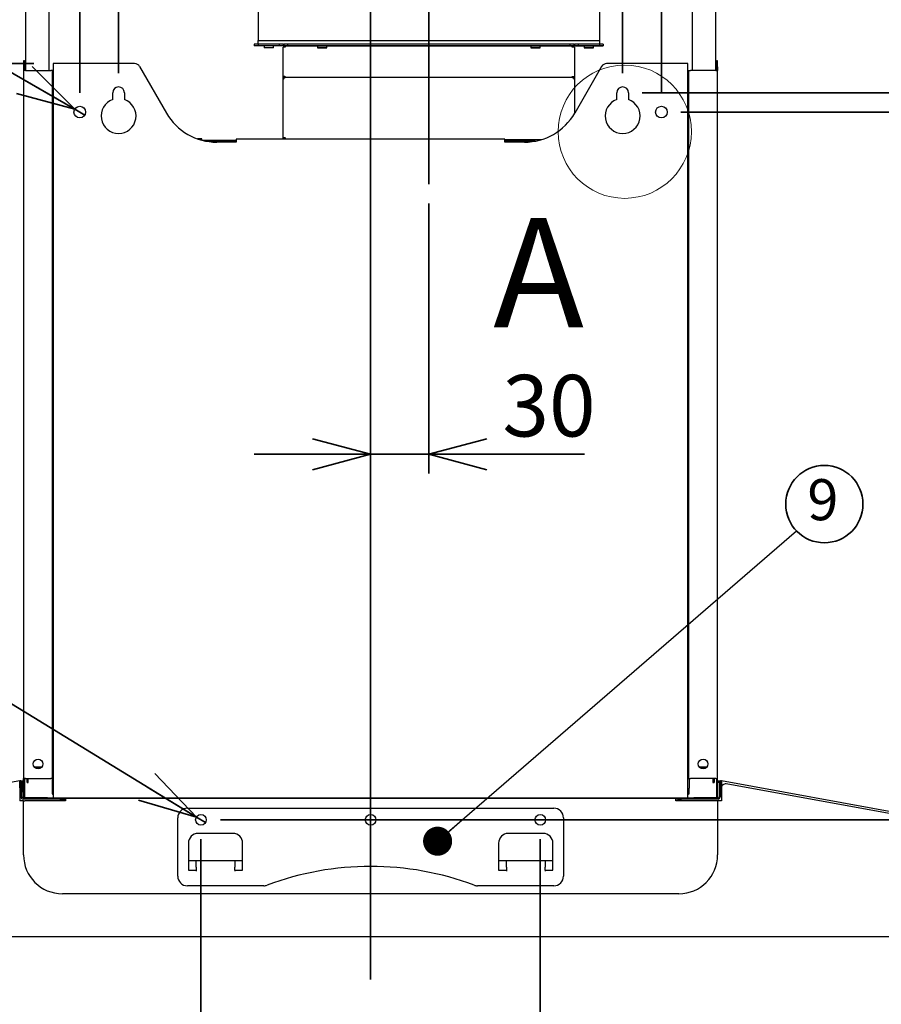
# Model space of a CAD drawing. Units: millimetres. Extents: x 92 to 4261, y 69 to 2909.
# Drawn here: x 3066 to 3511, y 1028 to 1536 of the extents above; entities that cross this region are included whole.
import ezdxf

# ---------------------------------------------------------------- set-up
doc = ezdxf.new("R2010")
doc.units = ezdxf.units.MM
doc.header["$LTSCALE"] = 10
doc.styles.add('SLDTEXTSTYLE0', font='TXT', dxfattribs={"width": 0.7, "bigfont": 'bigfont'})
doc.styles.add('SLDTEXTSTYLE1', font='TXT', dxfattribs={"width": 0.75, "bigfont": 'bigfont'})
doc.styles.get("Standard").update_dxf_attribs({"font": 'txt', "bigfont": 'bigfont'})
doc.dimstyles.new('SLDDIMSTYLE0', dxfattribs={"dimtxt": 36.380208, "dimasz": 30, "dimexe": 0, "dimexo": 0.0625, "dimgap": 9.095052, "dimtad": 3, "dimdec": 1, "dimrnd": 1e-09, "dimzin": 12, "dimdsep": 46, "dimtxsty": 'SLDTEXTSTYLE0', "dimblk1": 'OPEN30', "dimblk2": 'OPEN30', "dimsah": 1, "dimcen": 0.09, "dimadec": 0, "dimazin": 3, "dimtfac": 1, "dimtdec": 1, "dimtmove": 0, "dimatfit": 0, "dimldrblk": 'OPEN30', "dimfxl": 1, "dimfrac": 2, "dimtolj": 1, "dimtzin": 12, "dimarcsym": 0})
doc.dimstyles.new('SLDDIMSTYLE1', dxfattribs={"dimtxt": 36.380208, "dimasz": 30, "dimexe": 0, "dimexo": 0.0625, "dimgap": 9.095052, "dimtad": 3, "dimdec": 1, "dimrnd": 1e-09, "dimzin": 12, "dimdsep": 46, "dimtxsty": 'SLDTEXTSTYLE0', "dimblk1": 'OPEN30', "dimblk2": 'OPEN30', "dimsah": 1, "dimcen": 0.09, "dimadec": 0, "dimazin": 3, "dimtfac": 1, "dimtdec": 1, "dimtofl": 0, "dimtmove": 0, "dimatfit": 3, "dimldrblk": 'OPEN30', "dimfxl": 1, "dimfrac": 2, "dimtolj": 1, "dimtzin": 12, "dimarcsym": 0})
doc.dimstyles.new('SLDDIMSTYLE2', dxfattribs={"dimtxt": 36.380208, "dimasz": 30, "dimexe": 0, "dimexo": 0.0625, "dimgap": 9.095052, "dimtad": 3, "dimdec": 0, "dimrnd": 1e-09, "dimzin": 12, "dimdsep": 46, "dimtxsty": 'SLDTEXTSTYLE0', "dimblk1": 'OPEN30', "dimblk2": 'OPEN30', "dimsah": 1, "dimcen": 0.09, "dimadec": 0, "dimazin": 3, "dimtfac": 1, "dimtdec": 0, "dimtofl": 0, "dimtmove": 0, "dimatfit": 3, "dimldrblk": 'OPEN30', "dimfxl": 1, "dimfrac": 2, "dimtolj": 1, "dimtzin": 12, "dimarcsym": 0})
doc.dimstyles.new('SLDDIMSTYLE3', dxfattribs={"dimtxt": 0.18, "dimasz": 15, "dimexe": 0, "dimexo": 0.0625, "dimgap": 0, "dimtad": 0, "dimtih": 1, "dimtoh": 1, "dimdec": 0, "dimrnd": 1e-09, "dimzin": 0, "dimdsep": 46, "dimtxsty": 'Standard', "dimblk1": 'DOT', "dimblk2": 'DOT', "dimsah": 1, "dimcen": 0.09, "dimadec": 0, "dimazin": 0, "dimtfac": 15, "dimtdec": 0, "dimtofl": 0, "dimtmove": 0, "dimatfit": 3, "dimldrblk": 'DOT', "dimfxl": 1, "dimfrac": 2, "dimtolj": 1, "dimtzin": 0, "dimarcsym": 0})
doc.dimstyles.new('SLDDIMSTYLE8', dxfattribs={"dimtxt": 36.380208, "dimasz": 30, "dimexe": 0, "dimexo": 0.0625, "dimgap": 9.095052, "dimtad": 3, "dimdec": 0, "dimrnd": 1e-09, "dimzin": 12, "dimdsep": 46, "dimtxsty": 'SLDTEXTSTYLE0', "dimblk1": 'OPEN30', "dimblk2": 'OPEN30', "dimsah": 1, "dimcen": 0.09, "dimadec": 0, "dimazin": 3, "dimtfac": 1, "dimtdec": 0, "dimtmove": 0, "dimatfit": 0, "dimldrblk": 'OPEN30', "dimfxl": 1, "dimfrac": 2, "dimtolj": 1, "dimtzin": 12, "dimarcsym": 0})
doc.dimstyles.new('SLDDIMSTYLE9', dxfattribs={"dimtxt": 36.380208, "dimasz": 30, "dimexe": 0, "dimexo": 0.0625, "dimgap": 9.095052, "dimtad": 3, "dimdec": 1, "dimrnd": 1e-09, "dimzin": 12, "dimdsep": 46, "dimtxsty": 'SLDTEXTSTYLE0', "dimblk1": 'NONE', "dimblk2": 'OPEN30', "dimsah": 1, "dimcen": 0, "dimadec": 0, "dimazin": 3, "dimtfac": 1, "dimtdec": 1, "dimtmove": 0, "dimatfit": 3, "dimldrblk": 'NONE', "dimfxl": 1, "dimfrac": 2, "dimtolj": 1, "dimtzin": 12, "dimarcsym": 0})

# ---------------------------------------------------------------- blocks, each defined once
blk = doc.blocks.new('_Open30')
at = {"color": 0, "linetype": 'ByBlock', "lineweight": -2}
for p, q in [((-1, 0.267949), (0, 0)), ((0, 0), (-1, -0.267949)), ((0, 0), (-1, 0))]:
    blk.add_line(p, q, dxfattribs=at)
blk = doc.blocks.new('_D_32')
at = {"color": 179, "linetype": 'Continuous', "lineweight": 35}
for p, q in [((3277.39, 1440.89), (3277.39, 1301.67)), ((3247.39, 1311.67), (3187.39, 1311.67)), ((3277.39, 1311.67), (3247.39, 1311.67)), ((3277.39, 1311.67), (3357.7, 1311.67))]:
    blk.add_line(p, q, dxfattribs=at)
at = {"color": 179, "linetype": 'Continuous', "lineweight": 35, "xscale": 30, "yscale": 30}
blk.add_blockref('_Open30', (3247.39, 1311.67), dxfattribs=at)
at = {"color": 179, "linetype": 'Continuous', "lineweight": 35, "xscale": 30, "yscale": 30, "rotation": 180}
blk.add_blockref('_Open30', (3277.39, 1311.67), dxfattribs=at)
at = {"color": 179, "linetype": 'Continuous', "lineweight": 35, "insert": (3315.36, 1352.59), "char_height": 31.75, "attachment_point": 1, "style": 'SLDTEXTSTYLE0'}
blk.add_mtext('30', dxfattribs=at)
blk = doc.blocks.new('_D_33')
at = {"color": 179, "linetype": 'Continuous', "lineweight": 35}
for p, q in [((3747.31, 1123.16), (3747.31, 1218.84)), ((3169.89, 1123.16), (3757.31, 1123.16)), ((3747.31, 1123.16), (3747.31, 1063.06)), ((3666.89, 1063.06), (3757.31, 1063.06)), ((3747.31, 1063.06), (3747.31, 1003.06))]:
    blk.add_line(p, q, dxfattribs=at)
at = {"color": 179, "linetype": 'Continuous', "lineweight": 35, "xscale": 30, "yscale": 30}
for p, rotation in [((3747.31, 1123.16, -81.83), 270), ((3747.31, 1063.06, -81.83), 90)]:
    blk.add_blockref('_Open30', p, dxfattribs=dict(at, rotation=rotation))
at = {"color": 179, "linetype": 'Continuous', "lineweight": 35, "insert": (3706.39, 1176.51), "char_height": 31.75, "attachment_point": 1, "rotation": 90, "style": 'SLDTEXTSTYLE0'}
blk.add_mtext('60', dxfattribs=at)
blk = doc.blocks.new('_D_34')
at = {"color": 179, "linetype": 'Continuous', "lineweight": 35}
for p, q in [((3159.89, 1113.16), (3159.89, 970.6)), ((3334.89, 1113.16), (3334.89, 970.6)), ((3159.89, 980.6), (3099.89, 980.6)), ((3159.89, 980.6), (3334.89, 980.6)), ((3334.89, 980.6), (3394.89, 980.6))]:
    blk.add_line(p, q, dxfattribs=at)
at = {"color": 179, "linetype": 'Continuous', "lineweight": 35, "xscale": 30, "yscale": 30}
blk.add_blockref('_Open30', (3159.89, 980.6, -81.83), dxfattribs=at)
at = {"color": 179, "linetype": 'Continuous', "lineweight": 35, "xscale": 30, "yscale": 30, "rotation": 180}
blk.add_blockref('_Open30', (3334.89, 980.6, -81.83), dxfattribs=at)
at = {"color": 179, "linetype": 'Continuous', "lineweight": 35, "insert": (3215.64, 1021.53), "char_height": 31.75, "attachment_point": 1, "style": 'SLDTEXTSTYLE0'}
blk.add_mtext('175', dxfattribs=at)
blk = doc.blocks.new('_D_35')
at = {"color": 179, "linetype": 'Continuous', "lineweight": 35}
for p, q in [((3407.39, 1488.1), (3827.31, 1488.1)), ((3817.31, 1488.1), (3817.31, 1063.06)), ((3666.89, 1063.06), (3827.31, 1063.06))]:
    blk.add_line(p, q, dxfattribs=at)
at = {"color": 179, "linetype": 'Continuous', "lineweight": 35, "xscale": 30, "yscale": 30}
for p, rotation in [((3817.31, 1488.1, -81.83), 90), ((3817.31, 1063.06, -81.83), 270)]:
    blk.add_blockref('_Open30', p, dxfattribs=dict(at, rotation=rotation))
at = {"color": 179, "linetype": 'Continuous', "lineweight": 35, "insert": (3776.39, 1243.83), "char_height": 31.75, "attachment_point": 1, "rotation": 90, "style": 'SLDTEXTSTYLE0'}
blk.add_mtext('425', dxfattribs=at)
blk = doc.blocks.new('_D_36')
at = {"color": 179, "linetype": 'Continuous', "lineweight": 35}
for p, q in [((3387.39, 1498.1), (3897.31, 1498.1)), ((3887.31, 1498.1), (3887.31, 1063.06)), ((3666.89, 1063.06), (3897.31, 1063.06))]:
    blk.add_line(p, q, dxfattribs=at)
at = {"color": 179, "linetype": 'Continuous', "lineweight": 35, "xscale": 30, "yscale": 30}
for p, rotation in [((3887.31, 1498.1, -81.83), 90), ((3887.31, 1063.06, -81.83), 270)]:
    blk.add_blockref('_Open30', p, dxfattribs=dict(at, rotation=rotation))
at = {"color": 179, "linetype": 'Continuous', "lineweight": 35, "insert": (3846.39, 1248.83), "char_height": 31.75, "attachment_point": 1, "rotation": 90, "style": 'SLDTEXTSTYLE0'}
blk.add_mtext('435', dxfattribs=at)
blk = doc.blocks.new('_D_37')
at = {"color": 179, "linetype": 'Continuous', "lineweight": 35}
for p, q in [((3073.74, 1513.1), (2677.46, 1513.1)), ((2687.46, 1513.1), (2687.46, 1063.06)), ((2827.89, 1063.06), (2677.46, 1063.06))]:
    blk.add_line(p, q, dxfattribs=at)
at = {"color": 179, "linetype": 'Continuous', "lineweight": 35, "xscale": 30, "yscale": 30}
for p, rotation in [((2687.46, 1513.1, -81.83), 90), ((2687.46, 1063.06, -81.83), 270)]:
    blk.add_blockref('_Open30', p, dxfattribs=dict(at, rotation=rotation))
at = {"color": 179, "linetype": 'Continuous', "lineweight": 35, "insert": (2646.53, 1256.33), "char_height": 31.75, "attachment_point": 1, "rotation": 90, "style": 'SLDTEXTSTYLE0'}
blk.add_mtext('450', dxfattribs=at)
blk = doc.blocks.new('_D_38')
at = {"color": 179, "linetype": 'Continuous', "lineweight": 35}
for q in [(2800.27, 1343.01), (3162.23, 1121.73)]:
    blk.add_line((3157.54, 1124.6), q, dxfattribs=at)
at = {"color": 179, "linetype": 'Continuous', "lineweight": 35, "xscale": 30, "yscale": 30, "rotation": 328.5611603568}
blk.add_blockref('_Open30', (3157.54, 1124.6, -81.83), dxfattribs=at)
at = {"color": 179, "linetype": 'Continuous', "lineweight": 35, "char_height": 31.75, "attachment_point": 1, "rotation": 328.5612, "style": 'SLDTEXTSTYLE0'}
for s, insert in [('3-', (2821.65, 1377.99)), ('%%c', (2857.77, 1355.9)), ('本体取付桟', (2799.57, 1341.87)), ('5.5', (2892.08, 1334.93)), ('取付穴', (2777.49, 1305.75))]:
    blk.add_mtext(s, dxfattribs=dict(at, insert=insert))
blk = doc.blocks.new('_None')
blk = doc.blocks.new('_D_39')
at = {"color": 179, "linetype": 'Continuous', "lineweight": 35}
for p, q in [((3117.39, 1508.1), (3117.39, 1770.78)), ((3377.39, 1508.1), (3377.39, 1770.78)), ((3117.39, 1760.78), (3377.39, 1760.78))]:
    blk.add_line(p, q, dxfattribs=at)
at = {"color": 179, "linetype": 'Continuous', "lineweight": 35, "xscale": 30, "yscale": 30, "rotation": 180}
blk.add_blockref('_Open30', (3117.39, 1760.78, -81.83), dxfattribs=at)
at = {"color": 179, "linetype": 'Continuous', "lineweight": 35, "xscale": 30, "yscale": 30}
blk.add_blockref('_Open30', (3377.39, 1760.78, -81.83), dxfattribs=at)
at = {"color": 179, "linetype": 'Continuous', "lineweight": 35, "insert": (3266.91, 1801.71), "char_height": 31.75, "attachment_point": 1, "style": 'SLDTEXTSTYLE0'}
blk.add_mtext('260', dxfattribs=at)
blk = doc.blocks.new('_D_40')
at = {"color": 179, "linetype": 'Continuous', "lineweight": 35}
for p, q in [((3097.39, 1498.1), (3097.39, 1807.54)), ((3397.39, 1498.1), (3397.39, 1807.54)), ((3097.39, 1797.54), (3397.39, 1797.54))]:
    blk.add_line(p, q, dxfattribs=at)
at = {"color": 179, "linetype": 'Continuous', "lineweight": 35, "xscale": 30, "yscale": 30, "rotation": 180}
blk.add_blockref('_Open30', (3097.39, 1797.54, -81.83), dxfattribs=at)
at = {"color": 179, "linetype": 'Continuous', "lineweight": 35, "xscale": 30, "yscale": 30}
blk.add_blockref('_Open30', (3397.39, 1797.54, -81.83), dxfattribs=at)
at = {"color": 179, "linetype": 'Continuous', "lineweight": 35, "insert": (3266.91, 1838.46), "char_height": 31.75, "attachment_point": 1, "style": 'SLDTEXTSTYLE0'}
blk.add_mtext('300', dxfattribs=at)
blk = doc.blocks.new('_D_42')
at = {"color": 179, "linetype": 'Continuous', "lineweight": 35}
for q in [(2798.18, 1660.85), (3099.98, 1486.6)]:
    blk.add_line((3094.79, 1489.6), q, dxfattribs=at)
at = {"color": 179, "linetype": 'Continuous', "lineweight": 35, "xscale": 30, "yscale": 30, "rotation": 330}
blk.add_blockref('_Open30', (3094.79, 1489.6, -81.83), dxfattribs=at)
at = {"color": 179, "linetype": 'Continuous', "lineweight": 35, "char_height": 31.75, "attachment_point": 1, "rotation": 330, "style": 'SLDTEXTSTYLE0'}
for s, insert in [('2-', (2818.65, 1696.3)), ('%%c', (2855.31, 1675.14)), ('本体取付穴', (2797.48, 1659.64)), ('6', (2890.14, 1655.03))]:
    blk.add_mtext(s, dxfattribs=dict(at, insert=insert))
blk = doc.blocks.new('_D_43')
at = {"color": 179, "linetype": 'Continuous', "lineweight": 35}
for p, q in [((3287.39, 1633.5), (3948.41, 1633.5)), ((3938.41, 1063.06), (3938.41, 1633.5)), ((3666.89, 1063.06), (3948.41, 1063.06))]:
    blk.add_line(p, q, dxfattribs=at)
at = {"color": 179, "linetype": 'Continuous', "lineweight": 35, "xscale": 30, "yscale": 30}
for p, rotation in [((3938.41, 1633.5, -81.83), 90), ((3938.41, 1063.06, -81.83), 270)]:
    blk.add_blockref('_Open30', p, dxfattribs=dict(at, rotation=rotation))
at = {"color": 179, "linetype": 'Continuous', "lineweight": 35, "insert": (3897.48, 1316.53), "char_height": 31.75, "attachment_point": 1, "rotation": 90, "style": 'SLDTEXTSTYLE0'}
blk.add_mtext('570', dxfattribs=at)
blk = doc.blocks.new('SW_NOTE_0_57')
at = {"color": 0, "linetype": 'Continuous', "lineweight": 35}
blk.add_circle((14.39, 13.79), 19.93, dxfattribs=at)
at = {"color": 0, "linetype": 'Continuous', "lineweight": 35, "insert": (13.62, 26.64), "char_height": 21.17, "attachment_point": 2, "style": 'SLDTEXTSTYLE0'}
blk.add_mtext('9', dxfattribs=at)
blk = doc.blocks.new('_Dot')
at = {"color": 0, "linetype": 'ByBlock', "lineweight": -2}
blk.add_line((-0.5, 0), (-1, 0), dxfattribs=at)
at = {"color": 0, "linetype": 'ByBlock', "const_width": 0.5}
blk.add_lwpolyline([(-0.25, 0, 1), (0.25, 0, 1)], format="xyb", close=True, dxfattribs=at)

msp = doc.modelspace()

# ---------------------------------------------------------------- linework, layer by layer
at = {"color": 7, "linetype": 'Continuous', "lineweight": 25}
for p, q in [((3069.39, 1821.06), (3069.39, 1509.5)), ((3425.39, 1509.5), (3425.39, 1821.06)), ((3081.39, 1816.06), (3081.39, 1509.5)), ((3413.39, 1509.5), (3413.39, 1816.06)), ((3189.39, 1719.6), (3189.39, 1525.1)), ((3365.39, 1719.6), (3365.39, 1525.1)), ((3189.39, 1523.1), (3187.39, 1523.1)), ((3187.39, 1523.1), (3187.39, 1522.3)), ((3189.39, 1523.1), (3189.39, 1525.1)), ((3189.39, 1525.1), (3191.39, 1525.1)), ((3200.29, 1523.1), (3189.39, 1523.1)), ((3189.39, 1523.1), (3189.39, 1522.3)), ((3191.39, 1525.1), (3363.39, 1525.1)), ((3200.29, 1523.1), (3200.29, 1522.3)), ((3202.29, 1523.1), (3200.29, 1523.1)), ((3202.29, 1523.1), (3202.59, 1523.1)), ((3202.29, 1523.1), (3202.29, 1522.3)), ((3204.59, 1523.1), (3202.59, 1523.1)), ((3202.59, 1523.1), (3202.59, 1522.3)), ((3350.19, 1523.1), (3204.59, 1523.1)), ((3204.59, 1523.1), (3204.59, 1522.3)), ((3350.19, 1523.1), (3350.19, 1522.3)), ((3352.19, 1523.1), (3350.19, 1523.1)), ((3352.19, 1523.1), (3352.49, 1523.1)), ((3352.19, 1523.1), (3352.19, 1522.3)), ((3354.49, 1523.1), (3352.49, 1523.1)), ((3352.49, 1523.1), (3352.49, 1522.3)), ((3365.39, 1523.1), (3354.49, 1523.1)), ((3354.49, 1523.1), (3354.49, 1522.3)), ((3363.39, 1525.1), (3365.39, 1525.1)), ((3365.39, 1525.1), (3365.39, 1523.1)), ((3365.39, 1523.1), (3365.39, 1522.3)), ((3367.39, 1523.1), (3365.39, 1523.1)), ((3367.39, 1523.1), (3367.39, 1522.3)), ((3189.39, 1522.3), (3187.39, 1522.3)), ((3200.29, 1522.3), (3189.39, 1522.3)), ((3192.49, 1522.3), (3192.49, 1521.3)), ((3197.29, 1521.3), (3192.49, 1521.3)), ((3197.29, 1521.3), (3197.29, 1522.3)), ((3202.29, 1522.3), (3200.29, 1522.3)), ((3203.08, 1522.3), (3202.29, 1522.3)), ((3202.29, 1506.44), (3202.29, 1521.5)), ((3204.59, 1522.3), (3202.59, 1522.3)), ((3202.59, 1522.3), (3203.37, 1522.3)), ((3202.59, 1522.3), (3202.59, 1522.3)), ((3202.59, 1522.3), (3203.08, 1522.3)), ((3202.59, 1522.3), (3202.59, 1522.3)), ((3202.59, 1522.3), (3202.59, 1522.29)), ((3202.59, 1522.29), (3203.08, 1522.29)), ((3203.08, 1522.3), (3203.08, 1522.3)), ((3203.09, 1522.29), (3203.08, 1522.3)), ((3203.09, 1522.29), (3203.39, 1522.29)), ((3203.09, 1522.04), (3203.09, 1522.29)), ((3203.39, 1522.04), (3203.09, 1522.04)), ((3203.09, 1521.5), (3203.09, 1522.04)), ((3203.39, 1521.5), (3203.09, 1521.5)), ((3203.37, 1522.3), (3203.39, 1522.3)), ((3203.37, 1522.3), (3203.37, 1522.3)), ((3203.39, 1522.3), (3219.99, 1522.3)), ((3203.39, 1522.3), (3203.39, 1522.3)), ((3203.39, 1522.3), (3203.39, 1521.5)), ((3350.19, 1522.3), (3204.59, 1522.3)), ((3219.99, 1522.3), (3219.99, 1521.3)), ((3224.79, 1521.3), (3224.79, 1522.3)), ((3224.79, 1522.3), (3329.99, 1522.3)), ((3329.99, 1522.3), (3329.99, 1521.3)), ((3334.79, 1521.3), (3334.79, 1522.3)), ((3334.79, 1522.3), (3351.39, 1522.3)), ((3352.19, 1522.3), (3350.19, 1522.3)), ((3351.39, 1522.3), (3351.41, 1522.3)), ((3351.39, 1522.3), (3351.39, 1522.3)), ((3351.39, 1521.5), (3351.39, 1522.3)), ((3351.39, 1522.29), (3351.69, 1522.29)), ((3351.39, 1522.04), (3351.69, 1522.04)), ((3351.69, 1521.5), (3351.39, 1521.5)), ((3351.41, 1522.3), (3352.19, 1522.3)), ((3351.41, 1522.3), (3351.41, 1522.3)), ((3351.7, 1522.3), (3351.69, 1522.29)), ((3351.69, 1522.29), (3351.7, 1522.3)), ((3351.69, 1522.29), (3351.69, 1522.04)), ((3351.69, 1522.04), (3351.69, 1521.5)), ((3351.7, 1522.3), (3352.49, 1522.3)), ((3352.19, 1522.3), (3351.7, 1522.3)), ((3351.7, 1522.29), (3352.19, 1522.29)), ((3352.49, 1522.3), (3352.19, 1522.3)), ((3352.19, 1522.3), (3352.19, 1522.3)), ((3352.19, 1522.3), (3352.19, 1522.3)), ((3352.19, 1522.29), (3352.19, 1522.3)), ((3354.49, 1522.3), (3352.49, 1522.3)), ((3352.49, 1522.3), (3354.49, 1522.3)), ((3352.49, 1522.3), (3352.49, 1522.3)), ((3352.49, 1522.3), (3352.49, 1522.3)), ((3352.49, 1521.5), (3352.49, 1506.44)), ((3365.39, 1522.3), (3354.49, 1522.3)), ((3354.49, 1522.3), (3357.49, 1522.3)), ((3357.49, 1522.3), (3357.49, 1521.3)), ((3357.49, 1521.3), (3357.49, 1521.3)), ((3362.29, 1521.3), (3362.29, 1522.3)), ((3362.29, 1522.3), (3365.39, 1522.3)), ((3365.39, 1522.3), (3362.29, 1522.3)), ((3362.29, 1522.3), (3365.39, 1522.3)), ((3362.29, 1521.3), (3362.29, 1521.3)), ((3367.39, 1522.3), (3365.39, 1522.3)), ((3365.39, 1522.3), (3367.39, 1522.3)), ((3367.39, 1522.3), (3365.39, 1522.3)), ((3365.39, 1522.3), (3367.39, 1522.3)), ((3365.39, 1522.3), (3365.39, 1522.3)), ((3367.39, 1522.3), (3367.39, 1522.3)), ((3367.39, 1522.3), (3367.39, 1522.3)), ((3367.39, 1522.3), (3367.39, 1522.3)), ((3068.89, 1514.5), (3068.39, 1514.5)), ((3068.39, 1514.5), (3068.39, 1511.5)), ((3068.89, 1514.5), (3068.89, 1511.5)), ((3068.89, 1514.5), (3069.39, 1514.5)), ((3083.74, 1513.1), (3083.74, 1136.28)), ((3085.34, 1513.1), (3083.74, 1513.1)), ((3125.65, 1513.1), (3085.34, 1513.1)), ((3409.44, 1513.1), (3369.12, 1513.1)), ((3411.04, 1513.1), (3409.44, 1513.1)), ((3411.04, 1136.28), (3411.04, 1513.1)), ((3425.39, 1514.5), (3425.89, 1514.5)), ((3426.39, 1514.5), (3425.89, 1514.5)), ((3425.89, 1511.5), (3425.89, 1514.5)), ((3426.39, 1511.5), (3426.39, 1514.5)), ((3068.39, 1511.5), (3068.39, 1509.5)), ((3069.39, 1509.5), (3068.39, 1509.5)), ((3068.39, 1509.5), (3068.39, 1144.5)), ((3068.89, 1511.5), (3068.89, 1509.5)), ((3069.39, 1509.5), (3082.39, 1509.5)), ((3083.39, 1509.5), (3082.39, 1509.5)), ((3083.39, 1144.5), (3083.39, 1509.5)), ((3128.25, 1511.6), (3142.11, 1487.6)), ((3366.52, 1511.6), (3352.66, 1487.6)), ((3411.39, 1509.5), (3411.39, 1144.5)), ((3411.39, 1509.5), (3412.39, 1509.5)), ((3425.39, 1509.5), (3412.39, 1509.5)), ((3425.39, 1509.5), (3426.39, 1509.5)), ((3425.89, 1509.5), (3425.89, 1511.5)), ((3426.39, 1511.5), (3426.39, 1509.5)), ((3426.39, 1144.5), (3426.39, 1509.5)), ((3202.29, 1506.43), (3202.29, 1506.44)), ((3203.09, 1506.43), (3202.29, 1506.43)), ((3202.29, 1505.09), (3202.29, 1506.43)), ((3202.29, 1474.7), (3202.29, 1505.09)), ((3203.09, 1505.76), (3203.09, 1506.44)), ((3203.09, 1506.44), (3203.39, 1506.44)), ((3203.09, 1506.44), (3203.09, 1506.44)), ((3203.09, 1506.44), (3203.39, 1506.44)), ((3203.39, 1505.76), (3203.1, 1505.76)), ((3203.39, 1506.44), (3203.39, 1506)), ((3203.39, 1506), (3203.39, 1505.76)), ((3351.39, 1506), (3203.39, 1506)), ((3351.39, 1506.44), (3351.69, 1506.44)), ((3351.39, 1506), (3351.39, 1506.44)), ((3351.39, 1506.44), (3351.69, 1506.44)), ((3351.39, 1505.76), (3351.39, 1506)), ((3351.68, 1505.76), (3351.39, 1505.76)), ((3351.69, 1506.44), (3351.69, 1505.76)), ((3351.69, 1506.44), (3351.69, 1506.44)), ((3351.69, 1506.43), (3352.49, 1506.43)), ((3352.49, 1506.44), (3352.49, 1506.43)), ((3352.49, 1506.43), (3352.49, 1505.09)), ((3352.49, 1505.09), (3352.49, 1487.29)), ((3114.39, 1494.58), (3114.39, 1498.1)), ((3120.39, 1498.1), (3120.39, 1494.58)), ((3374.39, 1494.58), (3374.39, 1498.1)), ((3380.39, 1498.1), (3380.39, 1494.58)), ((3159.18, 1474.3), (3158.13, 1474.3)), ((3159.18, 1473.95), (3159.18, 1474.3)), ((3159.24, 1474.3), (3159.18, 1474.3)), ((3160.31, 1474.3), (3159.24, 1474.3)), ((3160.31, 1473.7), (3160.04, 1473.7)), ((3160.31, 1473.7), (3160.31, 1474.3)), ((3160.31, 1473.7), (3178.09, 1473.7)), ((3162.64, 1473.1), (3178.09, 1473.1)), ((3178.09, 1472.6), (3168.09, 1472.6)), ((3178.09, 1474.2), (3178.09, 1472.6)), ((3316.68, 1474.2), (3178.09, 1474.2)), ((3202.29, 1474.7), (3202.8, 1474.7)), ((3202.81, 1474.7), (3202.29, 1474.7)), ((3202.29, 1474.7), (3202.29, 1474.7)), ((3202.29, 1474.7), (3202.82, 1474.7)), ((3202.29, 1474.7), (3202.29, 1474.7)), ((3202.29, 1474.7), (3202.82, 1474.7)), ((3202.29, 1474.7), (3202.29, 1474.7)), ((3202.29, 1474.7), (3202.29, 1474.4)), ((3203.09, 1474.4), (3202.29, 1474.4)), ((3203.09, 1474.2), (3203.09, 1474.38)), ((3203.1, 1474.99), (3203.39, 1474.75)), ((3203.1, 1474.32), (3203.1, 1474.99)), ((3203.1, 1474.36), (3203.1, 1474.32)), ((3203.1, 1474.32), (3203.25, 1474.2)), ((3203.39, 1474.75), (3203.39, 1474.2)), ((3316.68, 1472.6), (3316.68, 1474.2)), ((3316.68, 1473.9), (3326.39, 1473.9)), ((3316.68, 1473.1), (3326.39, 1473.1)), ((3332.17, 1473.1), (3316.68, 1473.1)), ((3332.14, 1473.1), (3316.68, 1473.1)), ((3332.14, 1473.1), (3316.68, 1473.1)), ((3316.68, 1473.1), (3332.14, 1473.1)), ((3326.68, 1472.6), (3316.68, 1472.6)), ((3326.39, 1473.1), (3326.39, 1473.9)), ((3326.39, 1473.9), (3328.39, 1473.9)), ((3326.39, 1473.1), (3328.39, 1473.1)), ((3328.39, 1473.1), (3328.39, 1473.9)), ((3328.39, 1473.1), (3328.39, 1473.1)), ((3083.39, 1463.06), (3083.74, 1463.06)), ((3411.04, 1463.06), (3411.39, 1463.06)), ((3073.89, 1150.5), (3074.44, 1150.5)), ((3074.44, 1150.5), (3077.89, 1150.5)), ((3074.53, 1149.9), (3077.24, 1149.9)), ((3416.89, 1150.5), (3420.34, 1150.5)), ((3420.24, 1149.9), (3417.53, 1149.9)), ((3420.34, 1150.5), (3420.89, 1150.5)), ((3066.39, 1143.23), (2819.72, 1098.41)), ((3066.49, 1142.64), (3066.39, 1143.23)), ((3066.49, 1142.62), (3066.47, 1142.62)), ((3066.49, 1142.64), (3066.67, 1142.64)), ((3066.78, 1143.23), (3068.39, 1143.23)), ((3067.57, 1142.64), (3068.39, 1142.64)), ((3069.39, 1144.5), (3068.39, 1144.5)), ((3068.39, 1137.5), (3068.39, 1144.5)), ((3068.89, 1144.5), (3068.89, 1137.5)), ((3069.39, 1144.5), (3082.39, 1144.5)), ((3070.24, 1142.5), (3070.24, 1144.5)), ((3070.24, 1142.5), (3070.84, 1142.5)), ((3070.84, 1142.5), (3070.84, 1144.5)), ((3083.39, 1144.5), (3082.39, 1144.5)), ((3083.14, 1144.5), (3083.14, 1139.5)), ((3411.39, 1144.5), (3412.39, 1144.5)), ((3411.64, 1144.5), (3411.64, 1139.5)), ((3425.39, 1144.5), (3412.39, 1144.5)), ((3423.94, 1144.5), (3423.94, 1142.5)), ((3423.94, 1142.5), (3424.54, 1142.5)), ((3424.54, 1144.5), (3424.54, 1142.5)), ((3425.39, 1144.5), (3426.39, 1144.5)), ((3425.89, 1137.5), (3425.89, 1144.5)), ((3426.39, 1137.5), (3426.39, 1144.5)), ((3426.39, 1143.23), (3427.96, 1143.23)), ((3426.39, 1142.64), (3427.19, 1142.64)), ((3428.07, 1142.64), (3428.27, 1142.64)), ((3428.37, 1143.23), (3428.26, 1142.64)), ((3675.05, 1098.41), (3428.37, 1143.23)), ((3066.39, 1139.68), (3066.39, 1142.11)), ((3066.39, 1139.68), (3066.39, 1132.96)), ((3067.08, 1134.96), (3067.08, 1142.15)), ((3067.68, 1134.96), (3067.68, 1142.15)), ((3068.39, 1137.5), (3068.39, 1134.5)), ((3068.89, 1137.5), (3068.89, 1134.5)), ((3083.14, 1139.5), (3083.14, 1136.5)), ((3083.74, 1137.64), (3083.74, 1136.28)), ((3411.04, 1136.28), (3411.03, 1137.64)), ((3411.64, 1136.5), (3411.64, 1139.5)), ((3425.89, 1134.5), (3425.89, 1137.5)), ((3426.39, 1134.5), (3426.39, 1137.5)), ((3427.08, 1142.15), (3427.08, 1134.97)), ((3427.68, 1142.15), (3427.68, 1134.97)), ((3428.37, 1142.11), (3428.37, 1132.96)), ((3428.39, 1139.68), (3428.39, 1132.96)), ((3675.39, 1097.26), (3430.74, 1141.65)), ((3067.19, 1132.96), (3066.39, 1132.96)), ((3068.39, 1132.96), (3067.19, 1132.96)), ((3068.18, 1134.46), (3087.08, 1134.46)), ((3087.08, 1133.86), (3068.18, 1133.86)), ((3068.39, 1134.5), (3068.89, 1134.5)), ((3068.39, 1105.06), (3068.39, 1132.96)), ((3068.39, 1132.96), (3068.99, 1132.96)), ((3069.39, 1134.5), (3068.89, 1134.5)), ((3089.99, 1132.96), (3068.99, 1132.96)), ((3080.67, 1134.5), (3069.39, 1134.5)), ((3078.24, 1134.5), (3078.24, 1134.46)), ((3080.67, 1134.5), (3083.74, 1134.5)), ((3083.14, 1136.5), (3083.74, 1136.5)), ((3083.74, 1136.1), (3083.74, 1136.28)), ((3083.74, 1136.1), (3083.74, 1134.5)), ((3083.74, 1134.5), (3085.34, 1134.5)), ((3085.34, 1134.5), (3409.44, 1134.5)), ((3087.08, 1134.46), (3089.08, 1134.46)), ((3087.08, 1133.86), (3089.08, 1133.86)), ((3089.08, 1133.86), (3089.08, 1134.46)), ((3089.08, 1133.9), (3089.99, 1133.9)), ((3089.99, 1134.16), (3089.99, 1132.96)), ((3404.79, 1134.16), (3089.99, 1134.16)), ((3095.89, 1134.16), (3095.89, 1134.5)), ((3166.39, 1134.5), (3166.39, 1134.16)), ((3178.39, 1134.5), (3178.39, 1134.16)), ((3316.39, 1134.5), (3316.39, 1134.16)), ((3328.39, 1134.5), (3328.39, 1134.16)), ((3398.89, 1134.16), (3398.89, 1134.5)), ((3404.79, 1132.96), (3404.79, 1134.16)), ((3405.68, 1133.9), (3404.79, 1133.9)), ((3425.79, 1132.96), (3404.79, 1132.96)), ((3405.68, 1134.47), (3405.68, 1133.87)), ((3405.68, 1134.47), (3407.68, 1134.47)), ((3405.68, 1133.87), (3407.68, 1133.87)), ((3407.68, 1134.47), (3426.58, 1134.47)), ((3426.58, 1133.87), (3407.68, 1133.87)), ((3409.44, 1134.5), (3411.04, 1134.5)), ((3411.04, 1136.5), (3411.64, 1136.5)), ((3411.04, 1136.28), (3411.04, 1136.1)), ((3411.04, 1134.5), (3411.04, 1136.1)), ((3411.04, 1134.5), (3414.1, 1134.5)), ((3425.39, 1134.5), (3414.1, 1134.5)), ((3416.53, 1134.5), (3416.53, 1134.47)), ((3425.89, 1134.5), (3425.39, 1134.5)), ((3426.39, 1132.96), (3425.79, 1132.96)), ((3425.89, 1134.5), (3426.39, 1134.5)), ((3426.39, 1132.96), (3426.39, 1105.06)), ((3427.59, 1132.96), (3426.39, 1132.96)), ((3428.39, 1132.96), (3427.59, 1132.96)), ((3152.89, 1129.16), (3341.89, 1129.16)), ((3147.89, 1094.16), (3147.89, 1124.16)), ((3346.89, 1124.16), (3346.89, 1094.16)), ((3176.39, 1116.16), (3158.39, 1116.16)), ((3336.39, 1116.16), (3318.39, 1116.16)), ((3153.39, 1111.16), (3153.39, 1097.16)), ((3181.39, 1097.16), (3181.39, 1111.16)), ((3313.39, 1111.16), (3313.39, 1097.16)), ((3341.39, 1097.16), (3341.39, 1111.16)), ((3153.39, 1102.16), (3181.39, 1102.16)), ((3157.39, 1098.84), (3157.39, 1102.16)), ((3177.39, 1102.16), (3177.39, 1098.84)), ((3313.39, 1102.16), (3341.39, 1102.16)), ((3317.39, 1098.84), (3317.39, 1102.16)), ((3337.39, 1102.16), (3337.39, 1098.84)), ((3153.39, 1097.16), (3157.39, 1097.16)), ((3157.39, 1098.84), (3157.39, 1097.16)), ((3157.39, 1097.16), (3157.39, 1096.72)), ((3177.39, 1097.16), (3177.39, 1098.84)), ((3177.39, 1097.16), (3181.39, 1097.16)), ((3177.39, 1097.16), (3177.39, 1096.72)), ((3313.39, 1097.16), (3317.39, 1097.16)), ((3317.39, 1098.84), (3317.39, 1097.16)), ((3317.39, 1097.16), (3317.39, 1096.72)), ((3337.39, 1097.16), (3337.39, 1098.84)), ((3337.39, 1097.16), (3341.39, 1097.16)), ((3337.39, 1097.16), (3337.39, 1096.72)), ((3192.27, 1089.16), (3152.89, 1089.16)), ((3341.89, 1089.16), (3302.5, 1089.16)), ((3406.39, 1085.06), (3088.39, 1085.06)), ((2837.89, 1063.06), (3656.89, 1063.06))]:
    msp.add_line(p, q, dxfattribs=at)
at = {"color": 179, "linetype": 'Continuous', "lineweight": 35}
for p, q in [((3247.39, 1742.97), (3247.39, 1040.78)), ((3277.39, 1709.3), (3277.39, 1450.89))]:
    msp.add_line(p, q, dxfattribs=at)
at = {"color": 7, "linetype": 'Continuous', "lineweight": 25, "flags": 128}
for points in [[(3203.09, 1521.5), (3202.93, 1521.5), (3202.78, 1521.5), (3202.64, 1521.5), (3202.52, 1521.5), (3202.42, 1521.5), (3202.35, 1521.5), (3202.3, 1521.5), (3202.29, 1521.5)], [(3219.99, 1522.3), (3220.17, 1522.3), (3220.69, 1522.3), (3221.47, 1522.3), (3222.39, 1522.3), (3223.31, 1522.3), (3224.08, 1522.3), (3224.6, 1522.3), (3224.79, 1522.3), (3224.79, 1522.3)], [(3222.39, 1521.3), (3223.31, 1521.3), (3224.08, 1521.3), (3224.6, 1521.3), (3224.79, 1521.3), (3224.6, 1521.3), (3224.08, 1521.3), (3223.31, 1521.3), (3222.39, 1521.3), (3221.47, 1521.3), (3220.69, 1521.3), (3220.17, 1521.3), (3219.99, 1521.3), (3220.17, 1521.3), (3220.69, 1521.3), (3221.47, 1521.3), (3222.39, 1521.3)], [(3222.39, 1521.3), (3223.04, 1521.3), (3223.59, 1521.3), (3223.96, 1521.3), (3224.09, 1521.3), (3223.96, 1521.3), (3223.59, 1521.3), (3223.04, 1521.3), (3222.39, 1521.3), (3221.73, 1521.3), (3221.18, 1521.3), (3220.81, 1521.3), (3220.68, 1521.3), (3220.81, 1521.3), (3221.18, 1521.3), (3221.73, 1521.3), (3222.39, 1521.3)], [(3329.99, 1522.3), (3330.17, 1522.3), (3330.69, 1522.3), (3331.47, 1522.3), (3332.39, 1522.3), (3333.31, 1522.3), (3334.08, 1522.3), (3334.6, 1522.3), (3334.79, 1522.3)], [(3332.39, 1521.3), (3333.31, 1521.3), (3334.08, 1521.3), (3334.6, 1521.3), (3334.79, 1521.3), (3334.6, 1521.3), (3334.08, 1521.3), (3333.31, 1521.3), (3332.39, 1521.3), (3331.47, 1521.3), (3330.69, 1521.3), (3330.17, 1521.3), (3329.99, 1521.3), (3330.17, 1521.3), (3330.69, 1521.3), (3331.47, 1521.3), (3332.39, 1521.3)], [(3332.39, 1521.3), (3333.04, 1521.3), (3333.59, 1521.3), (3333.96, 1521.3), (3334.09, 1521.3), (3333.96, 1521.3), (3333.59, 1521.3), (3333.04, 1521.3), (3332.39, 1521.3), (3331.73, 1521.3), (3331.18, 1521.3), (3330.81, 1521.3), (3330.68, 1521.3), (3330.81, 1521.3), (3331.18, 1521.3), (3331.73, 1521.3), (3332.39, 1521.3)], [(3352.49, 1521.5), (3352.47, 1521.5), (3352.43, 1521.5), (3352.35, 1521.5), (3352.25, 1521.5), (3352.13, 1521.5), (3351.99, 1521.5), (3351.84, 1521.5), (3351.69, 1521.5)], [(3357.49, 1522.3), (3357.18, 1522.3), (3356.11, 1522.3), (3355.34, 1522.3), (3354.94, 1522.3), (3354.94, 1522.3), (3355.34, 1522.3), (3356.11, 1522.3), (3357.18, 1522.3), (3357.49, 1522.3)], [(3357.49, 1522.3), (3357.67, 1522.3), (3358.19, 1522.3), (3358.97, 1522.3), (3359.89, 1522.3), (3360.81, 1522.3), (3361.58, 1522.3), (3362.1, 1522.3), (3362.29, 1522.3)], [(3362.29, 1521.3), (3362.1, 1521.3), (3361.58, 1521.3), (3360.81, 1521.3), (3359.89, 1521.3), (3358.97, 1521.3), (3358.19, 1521.3), (3357.67, 1521.3), (3357.49, 1521.3), (3357.67, 1521.3), (3358.19, 1521.3), (3358.97, 1521.3), (3359.89, 1521.3), (3360.81, 1521.3), (3361.58, 1521.3), (3362.1, 1521.3), (3362.29, 1521.3)], [(3362.29, 1521.3), (3362.1, 1521.3), (3361.58, 1521.3), (3360.81, 1521.3), (3359.89, 1521.3), (3358.97, 1521.3), (3358.19, 1521.3), (3357.67, 1521.3), (3357.49, 1521.3), (3357.67, 1521.3), (3358.19, 1521.3), (3358.97, 1521.3), (3359.89, 1521.3), (3360.81, 1521.3), (3361.58, 1521.3), (3362.1, 1521.3), (3362.29, 1521.3)], [(3358.18, 1521.3), (3358.31, 1521.3), (3358.68, 1521.3), (3359.23, 1521.3), (3359.89, 1521.3), (3360.54, 1521.3), (3361.09, 1521.3), (3361.46, 1521.3), (3361.59, 1521.3), (3361.46, 1521.3), (3361.09, 1521.3), (3360.54, 1521.3), (3359.89, 1521.3), (3359.23, 1521.3), (3358.68, 1521.3), (3358.31, 1521.3), (3358.18, 1521.3)], [(3358.18, 1521.3), (3358.31, 1521.3), (3358.68, 1521.3), (3359.23, 1521.3), (3359.89, 1521.3), (3360.54, 1521.3), (3361.09, 1521.3), (3361.46, 1521.3), (3361.59, 1521.3), (3361.46, 1521.3), (3361.09, 1521.3), (3360.54, 1521.3), (3359.89, 1521.3), (3359.23, 1521.3), (3358.68, 1521.3), (3358.31, 1521.3), (3358.18, 1521.3)], [(3202.29, 1506.44), (3202.3, 1506.44), (3202.35, 1506.44), (3202.42, 1506.44), (3202.52, 1506.44), (3202.64, 1506.44), (3202.78, 1506.44), (3202.93, 1506.44), (3203.09, 1506.44)], [(3351.69, 1506.44), (3351.84, 1506.44), (3351.99, 1506.44), (3352.13, 1506.44), (3352.25, 1506.44), (3352.35, 1506.44), (3352.43, 1506.44), (3352.47, 1506.44), (3352.49, 1506.44)], [(3328.39, 1473.9), (3328.58, 1473.9), (3329.15, 1473.9), (3330.04, 1473.9), (3331.15, 1473.9), (3332.39, 1473.9), (3333.62, 1473.9), (3334.74, 1473.9), (3335.45, 1473.9)], [(3328.39, 1473.1), (3328.58, 1473.1), (3329.15, 1473.1), (3330.04, 1473.1), (3331.15, 1473.1), (3332.18, 1473.1)], [(3332.18, 1473.1), (3331.43, 1473.1), (3330.62, 1473.1), (3330.08, 1473.1), (3329.89, 1473.1), (3330.08, 1473.1), (3330.62, 1473.1), (3331.43, 1473.1), (3332.17, 1473.1)], [(3332.14, 1473.1), (3331.43, 1473.1), (3330.62, 1473.1), (3330.08, 1473.1), (3329.89, 1473.1), (3330.08, 1473.1), (3330.62, 1473.1), (3331.43, 1473.1), (3332.14, 1473.1)]]:
    msp.add_lwpolyline(points, dxfattribs=at)
at = {"color": 7, "linetype": 'Continuous', "lineweight": 18}
msp.add_circle((3378.46, 1478), 34.37, dxfattribs=at)
at = {"color": 7, "linetype": 'Continuous', "lineweight": 25}
for centre, radius in [((3097.39, 1488.1), 3), ((3397.39, 1488.1), 3), ((3075.89, 1152), 2.5), ((3418.89, 1152), 2.5), ((3159.89, 1123.16), 2.75), ((3247.39, 1123.16), 2.75), ((3334.89, 1123.16), 2.75)]:
    msp.add_circle(centre, radius, dxfattribs=at)
for centre, radius, start, end in [((3125.65, 1510.1), 3, 30, 90), ((3369.12, 1510.1), 3, 90, 150), ((3203.04, 1505.01), 0.753, 85.4283, 174.5468), ((3351.74, 1505.01), 0.753, 5.4532, 94.5717), ((3117.39, 1498.1), 3, 0, 180), ((3377.39, 1498.1), 3, 0, 180), ((3117.39, 1486.1), 9, 109.4712, 70.5288), ((3377.39, 1486.1), 9, 109.4712, 70.5288), ((3168.09, 1502.6), 30, 210, 270), ((3326.68, 1502.6), 30, 270, 330), ((3082.54, 1149.3), 1.2, 0, 44.9005), ((3412.24, 1149.3), 1.2, 135.0995, 180), ((3066.58, 1142.15), 1.1, 0, 100.2987), ((3066.58, 1142.15), 0.5, 0, 100.2987), ((3428.18, 1142.15), 1.1, 79.7013, 180), ((3428.18, 1142.15), 0.5, 79.7013, 180), ((3430.39, 1139.68), 2, 79.7155, 180), ((3068.18, 1134.96), 1.1, 180, 270), ((3068.18, 1134.96), 0.5, 180, 270), ((3426.58, 1134.97), 0.5, 270, 0), ((3426.58, 1134.97), 1.1, 270, 0), ((3152.89, 1124.16), 5, 90, 180), ((3341.89, 1124.16), 5, 0, 90), ((3158.39, 1111.16), 5, 90, 180), ((3176.39, 1111.16), 5, 0, 90), ((3318.39, 1111.16), 5, 90, 180), ((3336.39, 1111.16), 5, 0, 90), ((3088.39, 1105.06), 20, 180, 270), ((3406.39, 1105.06), 20, 270, 0), ((3247.39, 947.28), 151.88, 69.4323, 110.5677), ((3152.89, 1094.16), 5, 180, 270), ((3341.89, 1094.16), 5, 270, 0), ((3192.27, 1094.16), 5, 270, 290.5677), ((3302.5, 1094.16), 5, 249.4323, 270)]:
    msp.add_arc(centre, radius, start, end, dxfattribs=at)
for points, knots in [([(3203.09, 1521.7), (3203.09, 1521.7), (3203.08, 1521.68), (3203.06, 1521.64), (3203.03, 1521.6), (3202.99, 1521.57), (3202.96, 1521.55), (3202.92, 1521.53), (3202.87, 1521.51), (3202.83, 1521.5), (3202.81, 1521.5), (3202.8, 1521.5)], [0, 0, 0, 0, 0.037002, 0.131476, 0.266148, 0.340003, 0.419585, 0.515319, 0.638801, 0.798798, 1, 1, 1, 1]), ([(3351.97, 1521.5), (3351.96, 1521.5), (3351.95, 1521.5), (3351.91, 1521.5), (3351.88, 1521.52), (3351.85, 1521.53), (3351.82, 1521.55), (3351.77, 1521.58), (3351.72, 1521.63), (3351.69, 1521.67), (3351.69, 1521.7), (3351.69, 1521.7)], [0, 0, 0, 0, 0.200218, 0.33948, 0.423619, 0.486795, 0.566832, 0.67508, 0.84342, 0.950081, 1, 1, 1, 1]), ([(3202.29, 1474.7), (3202.3, 1474.75), (3202.32, 1474.85), (3202.48, 1474.99), (3202.73, 1475.05), (3202.95, 1475.04), (3203.08, 1475), (3203.1, 1474.99)], [0, 0, 0, 0, 0.215109, 0.460998, 0.706924, 0.95288, 1, 1, 1, 1]), ([(3202.43, 1474.2), (3202.4, 1474.21), (3202.3, 1474.27), (3202.29, 1474.35), (3202.29, 1474.4)], [0, 0, 0, 0, 0.309116, 1, 1, 1, 1]), ([(3202.8, 1474.7), (3202.82, 1474.7), (3202.84, 1474.7), (3202.93, 1474.65), (3203, 1474.59), (3203.07, 1474.48), (3203.09, 1474.4), (3203.1, 1474.35)], [0, 0, 0, 0, 0.3351462, 0.4739244, 0.6483473, 0.7996425, 1, 1, 1, 1])]:
    msp.add_open_spline(points, degree=3, knots=knots, dxfattribs=at)
for points in [[(3066.39, 1142.11), (3066.39, 1142.16), (3066.4, 1142.25), (3066.41, 1142.37), (3066.42, 1142.48), (3066.43, 1142.54), (3066.44, 1142.56)], [(3066.44, 1142.56), (3066.45, 1142.58), (3066.46, 1142.62), (3066.48, 1142.63), (3066.49, 1142.64)], [(3428.32, 1142.57), (3428.31, 1142.59), (3428.3, 1142.63), (3428.27, 1142.64), (3428.26, 1142.64)], [(3428.37, 1142.11), (3428.37, 1142.16), (3428.36, 1142.25), (3428.35, 1142.38), (3428.34, 1142.49), (3428.32, 1142.54), (3428.32, 1142.57)], [(3428.37, 1143.23), (3428.38, 1143.22), (3428.4, 1143.21), (3428.41, 1143.12), (3428.41, 1143.08)], [(3428.41, 1143.08), (3428.41, 1143.02), (3428.41, 1142.91), (3428.41, 1142.67), (3428.39, 1142.4), (3428.38, 1142.21), (3428.37, 1142.11)]]:
    msp.add_open_spline(points, degree=3, dxfattribs=at)

# ---------------------------------------------------------------- block references
at = {"color": 179, "linetype": 'Continuous', "lineweight": 35}
msp.add_blockref('SW_NOTE_0_57', (3467.03, 1272.18), dxfattribs=at)

# ---------------------------------------------------------------- texts
at = {"color": 7, "linetype": 'Continuous', "lineweight": 18, "insert": (3310.61, 1433.48), "char_height": 56.44, "attachment_point": 1, "style": 'SLDTEXTSTYLE1'}
msp.add_mtext('A', dxfattribs=at)

# ---------------------------------------------------------------- dimensions: what is measured, and where the dimension line sits
at = {"color": 179, "linetype": 'Continuous', "lineweight": 35}
for base, p1, p2, dimstyle, picture, middle in [((3397.39, 1797.54), (3097.39, 1488.1), (3397.39, 1488.1), 'SLDDIMSTYLE1', '_D_40', (3298.66, 1797.54)), ((3377.39, 1760.78), (3117.39, 1498.1), (3377.39, 1498.1), 'SLDDIMSTYLE1', '_D_39', (3298.66, 1760.78)), ((3247.39, 1311.67), (3277.39, 1450.89), (3247.39, 1040.78), 'SLDDIMSTYLE0', '_D_32', (3336.53, 1311.67)), ((3334.89, 980.6), (3159.89, 1123.16), (3334.89, 1123.16), 'SLDDIMSTYLE0', '_D_34', (3247.39, 980.6))]:
    dim = msp.add_linear_dim(base=base, p1=p1, p2=p2, dimstyle=dimstyle, dxfattribs=at)
    dim.commit()
    dim.dimension.update_dxf_attribs({"geometry": picture, "text_midpoint": middle, "dimtype": 160})
for p1, p2, text, picture, middle in [((3099.98, 1486.6), (3094.79, 1489.6), '2-<>', '_D_42', (2889.81, 1607.94)), ((3162.23, 1121.73), (3157.54, 1124.6), '3-<>', '_D_38', (2890.12, 1288.08))]:
    dim = msp.add_diameter_dim_2p(p1=p1, p2=p2, text=text, dimstyle='SLDDIMSTYLE9', dxfattribs=at)
    dim.commit()
    dim.dimension.update_dxf_attribs({"geometry": picture, "text_midpoint": middle, "dimtype": 163})
for base, p1, p2, dimstyle, picture, middle in [((3938.41, 1633.5), (3656.89, 1063.06), (3277.39, 1633.5), 'SLDDIMSTYLE2', '_D_43', (3938.41, 1348.28)), ((2687.46, 1063.06), (3083.74, 1513.1), (2837.89, 1063.06), 'SLDDIMSTYLE1', '_D_37', (2687.46, 1288.08)), ((3887.31, 1063.06), (3377.39, 1498.1), (3656.89, 1063.06), 'SLDDIMSTYLE1', '_D_36', (3887.31, 1280.58)), ((3817.31, 1063.06), (3397.39, 1488.1), (3656.89, 1063.06), 'SLDDIMSTYLE1', '_D_35', (3817.31, 1275.58)), ((3747.31, 1063.06), (3159.89, 1123.16), (3656.89, 1063.06), 'SLDDIMSTYLE8', '_D_33', (3747.31, 1197.68))]:
    dim = msp.add_linear_dim(base=base, p1=p1, p2=p2, angle=90, dimstyle=dimstyle, dxfattribs=at)
    dim.commit()
    dim.dimension.update_dxf_attribs({"geometry": picture, "text_midpoint": middle, "dimtype": 160})

# ---------------------------------------------------------------- leaders
msp.add_leader([(3281.95, 1112.15), (3467.03, 1272.18)], dimstyle='SLDDIMSTYLE3', dxfattribs=at)

doc.saveas('drawing.dxf')
